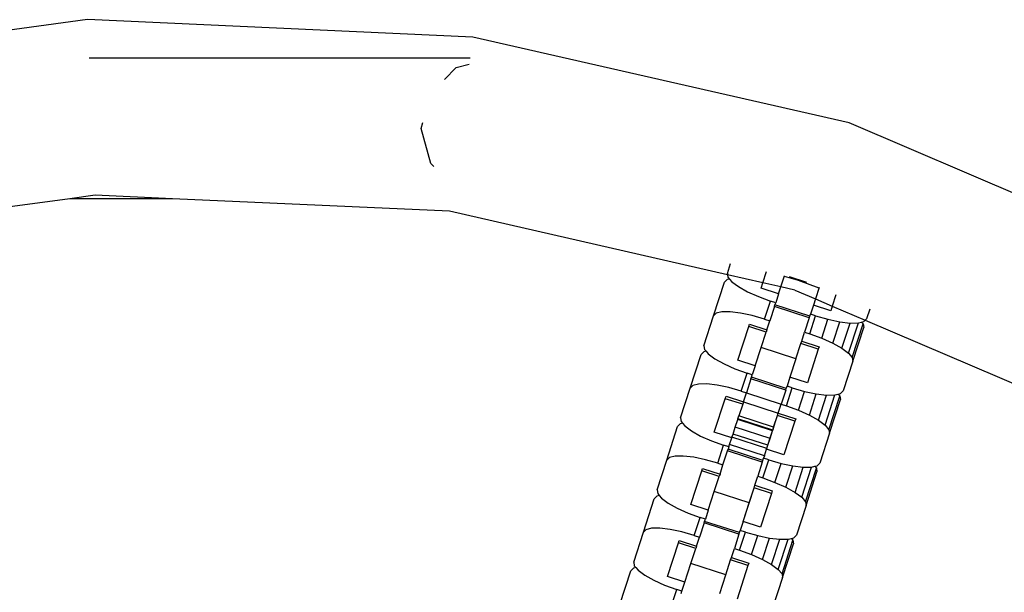
# Model space of a CAD drawing. Units: millimetres. Extents: x -12159 to 20854, y -17287 to 28769.
# Drawn here: x -6002 to -5891, y 13859 to 13924 of the extents above; entities that cross this region are included whole.
import ezdxf

# ---------------------------------------------------------------- set-up
doc = ezdxf.new("R2010")
doc.units = ezdxf.units.MM

msp = doc.modelspace()

# ---------------------------------------------------------------- linework, layer by layer
for p, q in [((-5994.59, 13924.08), (-6037.81, 13918.22)), ((-5951.01, 13922.12), (-5994.59, 13924.08)), ((-5908.49, 13912.41), (-5951.01, 13922.12)), ((-5951.34, 13919.73), (-5994.39, 13919.73)), ((-5954.24, 13917.31), (-5952.89, 13918.67)), ((-5954.24, 13917.31), (-5952.89, 13918.67)), ((-5952.89, 13918.67), (-5951.43, 13919.06)), ((-5952.89, 13918.67), (-5951.43, 13919.06)), ((-5956.86, 13911.79), (-5956.68, 13912.47)), ((-5956.86, 13911.79), (-5956.68, 13912.47)), ((-5955.79, 13907.81), (-5956.86, 13911.79)), ((-5955.79, 13907.81), (-5956.86, 13911.79)), ((-5868.38, 13895.27), (-5908.49, 13912.41)), ((-5955.45, 13907.47), (-5955.79, 13907.81)), ((-5955.45, 13907.47), (-5955.79, 13907.81)), ((-5993.7, 13904.23), (-5996.59, 13903.84)), ((-5984.98, 13903.84), (-5993.7, 13904.23)), ((-5996.59, 13903.84), (-6033.39, 13898.86)), ((-5984.98, 13903.84), (-5996.59, 13903.84)), ((-5953.68, 13902.44), (-5984.98, 13903.84)), ((-5922.23, 13895.26), (-5953.68, 13902.44)), ((-5922.25, 13895.39), (-5921.88, 13896.54)), ((-5922.25, 13895.39), (-5922.23, 13895.26)), ((-5922.23, 13895.26), (-5922.19, 13894.97)), ((-5918.24, 13894.35), (-5922.23, 13895.26)), ((-5918.24, 13894.35), (-5917.83, 13895.61)), ((-5916.21, 13893.89), (-5915.8, 13895.15)), ((-5915.8, 13895.15), (-5915.82, 13895.08)), ((-5915.82, 13895.08), (-5914.26, 13894.65)), ((-5923.81, 13890.6), (-5922.57, 13894.4)), ((-5922.27, 13894.7), (-5922.57, 13894.4)), ((-5922.01, 13894.76), (-5922.27, 13894.7)), ((-5922.19, 13894.97), (-5922.01, 13894.76)), ((-5922.01, 13894.76), (-5921.76, 13894.47)), ((-5921.76, 13894.47), (-5921.01, 13893.91)), ((-5918.43, 13893.75), (-5918.24, 13894.35)), ((-5916.21, 13893.89), (-5918.24, 13894.35)), ((-5913.26, 13894.38), (-5915.22, 13895.02)), ((-5914.26, 13894.65), (-5911.9, 13893.76)), ((-5921.01, 13893.91), (-5919.98, 13893.33)), ((-5919.98, 13893.33), (-5918.74, 13892.78)), ((-5916.46, 13893.11), (-5918.43, 13893.75)), ((-5916.46, 13893.11), (-5916.79, 13892.09)), ((-5916.46, 13893.11), (-5916.21, 13893.89)), ((-5914.62, 13893.52), (-5916.21, 13893.89)), ((-5914.62, 13893.52), (-5912.3, 13892.53)), ((-5911.89, 13893.8), (-5912.3, 13892.53)), ((-5911.9, 13893.76), (-5911.89, 13893.8)), ((-5909.98, 13892.98), (-5910.39, 13891.71)), ((-5918.74, 13892.78), (-5917.39, 13892.28)), ((-5918.05, 13890.25), (-5917.39, 13892.28)), ((-5916.79, 13892.09), (-5917.39, 13892.28)), ((-5916.94, 13891.66), (-5916.88, 13891.84)), ((-5916.88, 13891.84), (-5916.79, 13892.09)), ((-5912.94, 13890.56), (-5916.88, 13891.84)), ((-5912.53, 13891.83), (-5912.86, 13890.81)), ((-5912.3, 13892.53), (-5912.53, 13891.83)), ((-5910.56, 13891.19), (-5912.53, 13891.83)), ((-5912.3, 13892.53), (-5910.39, 13891.71)), ((-5923.51, 13890.9), (-5923.81, 13890.6)), ((-5922.87, 13891.05), (-5923.51, 13890.9)), ((-5921.93, 13891.07), (-5922.87, 13891.05)), ((-5920.76, 13890.93), (-5921.93, 13891.07)), ((-5919.44, 13890.65), (-5920.76, 13890.93)), ((-5918.05, 13890.25), (-5919.44, 13890.65)), ((-5916.94, 13891.66), (-5917.46, 13890.06)), ((-5913, 13890.38), (-5916.94, 13891.66)), ((-5912.94, 13890.56), (-5912.86, 13890.81)), ((-5912.93, 13888.58), (-5912.27, 13890.62)), ((-5912.27, 13890.62), (-5912.86, 13890.81)), ((-5912.27, 13890.62), (-5910.88, 13890.22)), ((-5910.39, 13891.71), (-5910.56, 13891.19)), ((-5910.39, 13891.71), (-5906.66, 13890.12)), ((-5906.16, 13891.35), (-5906.51, 13890.27)), ((-5924.9, 13887.24), (-5923.81, 13890.6)), ((-5919.84, 13889.4), (-5919.76, 13889.68)), ((-5919.76, 13889.68), (-5917.79, 13889.04)), ((-5918.05, 13890.25), (-5917.46, 13890.06)), ((-5917.79, 13889.04), (-5917.46, 13890.06)), ((-5913, 13890.38), (-5913.52, 13888.78)), ((-5913, 13890.38), (-5912.94, 13890.56)), ((-5911.57, 13888.09), (-5910.88, 13890.22)), ((-5910.88, 13890.22), (-5909.55, 13889.94)), ((-5910.33, 13887.54), (-5909.55, 13889.94)), ((-5909.55, 13889.94), (-5908.38, 13889.8)), ((-5909.31, 13886.96), (-5908.38, 13889.8)), ((-5908.55, 13886.4), (-5907.44, 13889.81)), ((-5908.38, 13889.8), (-5907.44, 13889.81)), ((-5908.13, 13885.9), (-5906.9, 13889.7)), ((-5907.44, 13889.81), (-5907.07, 13889.91)), ((-5907.07, 13889.91), (-5906.81, 13889.97)), ((-5907.07, 13889.91), (-5906.9, 13889.7)), ((-5906.9, 13889.7), (-5906.83, 13889.28)), ((-5906.81, 13889.97), (-5906.66, 13890.12)), ((-5906.66, 13890.12), (-5906.51, 13890.27)), ((-5906.66, 13890.12), (-5877.79, 13877.78)), ((-5921.08, 13885.6), (-5919.84, 13889.4)), ((-5917.88, 13888.76), (-5919.84, 13889.4)), ((-5918.43, 13887.05), (-5917.88, 13888.76)), ((-5917.79, 13889.04), (-5917.88, 13888.76)), ((-5913.85, 13887.76), (-5913.52, 13888.78)), ((-5913.52, 13888.78), (-5912.93, 13888.58)), ((-5912.93, 13888.58), (-5911.57, 13888.09)), ((-5908.07, 13885.48), (-5906.83, 13889.28)), ((-5914.5, 13885.77), (-5913.94, 13887.49)), ((-5913.94, 13887.49), (-5913.85, 13887.76)), ((-5911.97, 13886.85), (-5913.94, 13887.49)), ((-5913.85, 13887.76), (-5911.88, 13887.12)), ((-5911.57, 13888.09), (-5910.33, 13887.54)), ((-5910.33, 13887.54), (-5909.31, 13886.96)), ((-5926.45, 13882.45), (-5925.22, 13886.25)), ((-5924.92, 13886.55), (-5925.22, 13886.25)), ((-5924.66, 13886.61), (-5924.92, 13886.55)), ((-5924.9, 13887.24), (-5924.83, 13886.82)), ((-5924.83, 13886.82), (-5924.66, 13886.61)), ((-5924.66, 13886.61), (-5924.41, 13886.32)), ((-5924.41, 13886.32), (-5923.66, 13885.76)), ((-5919.11, 13884.96), (-5918.43, 13887.05)), ((-5914.5, 13885.77), (-5918.43, 13887.05)), ((-5911.97, 13886.85), (-5913.21, 13883.04)), ((-5911.88, 13887.12), (-5911.97, 13886.85)), ((-5909.31, 13886.96), (-5908.55, 13886.4)), ((-5908.55, 13886.4), (-5908.13, 13885.9)), ((-5923.66, 13885.76), (-5922.63, 13885.18)), ((-5922.63, 13885.18), (-5921.39, 13884.63)), ((-5919.11, 13884.96), (-5921.08, 13885.6)), ((-5914.5, 13885.77), (-5915.18, 13883.68)), ((-5908.07, 13885.48), (-5909.16, 13882.12)), ((-5908.13, 13885.9), (-5908.07, 13885.48)), ((-5921.39, 13884.63), (-5920.03, 13884.14)), ((-5920.69, 13882.1), (-5920.03, 13884.14)), ((-5919.44, 13883.94), (-5920.03, 13884.14)), ((-5919.52, 13883.69), (-5919.44, 13883.94)), ((-5919.11, 13884.96), (-5919.44, 13883.94)), ((-5925.52, 13882.91), (-5926.16, 13882.75)), ((-5924.58, 13882.92), (-5925.52, 13882.91)), ((-5923.41, 13882.78), (-5924.58, 13882.92)), ((-5919.58, 13883.51), (-5920.1, 13881.91)), ((-5919.58, 13883.51), (-5919.52, 13883.69)), ((-5915.65, 13882.23), (-5919.58, 13883.51)), ((-5915.59, 13882.41), (-5919.52, 13883.69)), ((-5915.18, 13883.68), (-5915.51, 13882.67)), ((-5913.21, 13883.04), (-5915.18, 13883.68)), ((-5927.55, 13879.09), (-5926.45, 13882.45)), ((-5926.16, 13882.75), (-5926.45, 13882.45)), ((-5922.08, 13882.5), (-5923.41, 13882.78)), ((-5920.69, 13882.1), (-5922.08, 13882.5)), ((-5920.69, 13882.1), (-5920.1, 13881.91)), ((-5920.44, 13880.89), (-5920.1, 13881.91)), ((-5920.1, 13881.91), (-5916.17, 13880.63)), ((-5915.65, 13882.23), (-5916.17, 13880.63)), ((-5915.65, 13882.23), (-5915.59, 13882.41)), ((-5915.59, 13882.41), (-5915.51, 13882.67)), ((-5915.58, 13880.44), (-5914.92, 13882.47)), ((-5914.92, 13882.47), (-5915.51, 13882.67)), ((-5914.92, 13882.47), (-5913.53, 13882.07)), ((-5914.22, 13879.94), (-5913.53, 13882.07)), ((-5913.53, 13882.07), (-5912.2, 13881.79)), ((-5912.98, 13879.39), (-5912.2, 13881.79)), ((-5912.2, 13881.79), (-5911.03, 13881.66)), ((-5910.09, 13881.67), (-5909.72, 13881.76)), ((-5909.72, 13881.76), (-5909.45, 13881.83)), ((-5909.72, 13881.76), (-5909.54, 13881.55)), ((-5909.45, 13881.83), (-5909.16, 13882.12)), ((-5923.73, 13877.45), (-5922.49, 13881.25)), ((-5922.49, 13881.25), (-5922.4, 13881.53)), ((-5920.52, 13880.62), (-5922.49, 13881.25)), ((-5922.4, 13881.53), (-5920.44, 13880.89)), ((-5920.52, 13880.62), (-5920.95, 13879.3)), ((-5920.44, 13880.89), (-5920.52, 13880.62)), ((-5920.44, 13880.89), (-5916.5, 13879.61)), ((-5920.44, 13880.89), (-5916.5, 13879.61)), ((-5916.5, 13879.61), (-5916.17, 13880.63)), ((-5916.17, 13880.63), (-5915.58, 13880.44)), ((-5911.95, 13878.81), (-5911.03, 13881.66)), ((-5911.2, 13878.25), (-5910.09, 13881.67)), ((-5911.03, 13881.66), (-5910.09, 13881.67)), ((-5910.78, 13877.75), (-5909.54, 13881.55)), ((-5910.71, 13877.34), (-5909.48, 13881.14)), ((-5909.54, 13881.55), (-5909.48, 13881.14)), ((-5916.59, 13879.34), (-5916.5, 13879.61)), ((-5916.5, 13879.61), (-5914.53, 13878.97)), ((-5915.58, 13880.44), (-5914.22, 13879.94)), ((-5914.22, 13879.94), (-5912.98, 13879.39)), ((-5927.57, 13878.4), (-5927.87, 13878.1)), ((-5927.31, 13878.47), (-5927.57, 13878.4)), ((-5927.55, 13879.09), (-5927.48, 13878.67)), ((-5927.48, 13878.67), (-5927.31, 13878.47)), ((-5927.31, 13878.47), (-5927.06, 13878.17)), ((-5921.37, 13878.02), (-5921.08, 13878.9)), ((-5921.08, 13878.9), (-5921.05, 13878.99)), ((-5917.14, 13877.63), (-5921.08, 13878.9)), ((-5921.05, 13878.99), (-5920.95, 13879.3)), ((-5917.12, 13877.71), (-5921.05, 13878.99)), ((-5917.02, 13878.02), (-5920.95, 13879.3)), ((-5917.82, 13875.54), (-5916.59, 13879.34)), ((-5917.02, 13878.02), (-5916.59, 13879.34)), ((-5914.62, 13878.7), (-5916.59, 13879.34)), ((-5914.62, 13878.7), (-5915.86, 13874.9)), ((-5914.53, 13878.97), (-5914.62, 13878.7)), ((-5912.98, 13879.39), (-5911.95, 13878.81)), ((-5911.95, 13878.81), (-5911.2, 13878.25)), ((-5929.1, 13874.3), (-5927.87, 13878.1)), ((-5927.06, 13878.17), (-5926.31, 13877.61)), ((-5926.31, 13877.61), (-5925.28, 13877.03)), ((-5921.76, 13876.81), (-5923.73, 13877.45)), ((-5921.73, 13876.92), (-5921.61, 13877.26)), ((-5921.61, 13877.26), (-5921.37, 13878.02)), ((-5917.68, 13875.98), (-5921.61, 13877.26)), ((-5917.43, 13876.74), (-5921.37, 13878.02)), ((-5917.43, 13876.74), (-5917.14, 13877.63)), ((-5917.14, 13877.63), (-5917.12, 13877.71)), ((-5917.02, 13878.02), (-5917.12, 13877.71)), ((-5910.71, 13877.34), (-5911.8, 13873.97)), ((-5911.2, 13878.25), (-5910.78, 13877.75)), ((-5910.78, 13877.75), (-5910.71, 13877.34)), ((-5925.28, 13877.03), (-5924.04, 13876.48)), ((-5924.04, 13876.48), (-5922.68, 13875.99)), ((-5922, 13876.07), (-5921.76, 13876.81)), ((-5921.76, 13876.81), (-5921.73, 13876.92)), ((-5917.79, 13875.64), (-5921.73, 13876.92)), ((-5917.68, 13875.98), (-5917.43, 13876.74)), ((-5923.34, 13873.95), (-5922.68, 13875.99)), ((-5922.75, 13873.76), (-5922.23, 13875.36)), ((-5922.09, 13875.8), (-5922.68, 13875.99)), ((-5922.23, 13875.36), (-5922.17, 13875.54)), ((-5918.3, 13874.08), (-5922.23, 13875.36)), ((-5922.09, 13875.8), (-5922.17, 13875.54)), ((-5918.24, 13874.26), (-5922.17, 13875.54)), ((-5922.09, 13875.8), (-5922, 13876.07)), ((-5918.06, 13874.8), (-5922, 13876.07)), ((-5918.06, 13874.8), (-5917.82, 13875.54)), ((-5917.82, 13875.54), (-5917.79, 13875.64)), ((-5915.86, 13874.9), (-5917.82, 13875.54)), ((-5917.79, 13875.64), (-5917.68, 13875.98)), ((-5930.19, 13870.94), (-5929.1, 13874.3)), ((-5928.81, 13874.6), (-5929.1, 13874.3)), ((-5928.17, 13874.76), (-5928.81, 13874.6)), ((-5927.23, 13874.77), (-5928.17, 13874.76)), ((-5926.06, 13874.63), (-5927.23, 13874.77)), ((-5924.73, 13874.35), (-5926.06, 13874.63)), ((-5923.34, 13873.95), (-5924.73, 13874.35)), ((-5923.34, 13873.95), (-5922.75, 13873.76)), ((-5918.3, 13874.08), (-5918.82, 13872.48)), ((-5918.3, 13874.08), (-5918.24, 13874.26)), ((-5918.24, 13874.26), (-5918.15, 13874.52)), ((-5918.23, 13872.29), (-5917.56, 13874.33)), ((-5918.06, 13874.8), (-5918.15, 13874.52)), ((-5917.56, 13874.33), (-5918.15, 13874.52)), ((-5917.56, 13874.33), (-5916.17, 13873.93)), ((-5916.87, 13871.79), (-5916.17, 13873.93)), ((-5916.17, 13873.93), (-5914.85, 13873.65)), ((-5912.1, 13873.68), (-5911.8, 13873.97)), ((-5926.37, 13869.31), (-5925.14, 13873.11)), ((-5925.14, 13873.11), (-5925.05, 13873.38)), ((-5923.17, 13872.47), (-5925.14, 13873.11)), ((-5925.05, 13873.38), (-5923.08, 13872.74)), ((-5923.08, 13872.74), (-5922.75, 13873.76)), ((-5915.63, 13871.24), (-5914.85, 13873.65)), ((-5914.85, 13873.65), (-5913.68, 13873.51)), ((-5914.6, 13870.66), (-5913.68, 13873.51)), ((-5913.85, 13870.11), (-5912.74, 13873.52)), ((-5913.68, 13873.51), (-5912.74, 13873.52)), ((-5913.43, 13869.6), (-5912.19, 13873.4)), ((-5913.36, 13869.19), (-5912.13, 13872.99)), ((-5912.74, 13873.52), (-5912.37, 13873.61)), ((-5912.37, 13873.61), (-5912.1, 13873.68)), ((-5912.37, 13873.61), (-5912.19, 13873.4)), ((-5912.19, 13873.4), (-5912.13, 13872.99)), ((-5923.73, 13870.76), (-5923.17, 13872.47)), ((-5923.08, 13872.74), (-5923.17, 13872.47)), ((-5919.15, 13871.46), (-5918.82, 13872.48)), ((-5918.82, 13872.48), (-5918.23, 13872.29)), ((-5918.23, 13872.29), (-5916.87, 13871.79)), ((-5916.87, 13871.79), (-5915.63, 13871.24)), ((-5930.19, 13870.94), (-5930.13, 13870.53)), ((-5924.41, 13868.67), (-5923.73, 13870.76)), ((-5919.79, 13869.48), (-5923.73, 13870.76)), ((-5920.47, 13867.39), (-5919.24, 13871.19)), ((-5919.79, 13869.48), (-5919.24, 13871.19)), ((-5919.24, 13871.19), (-5919.15, 13871.46)), ((-5917.27, 13870.55), (-5919.24, 13871.19)), ((-5919.15, 13871.46), (-5917.18, 13870.82)), ((-5917.18, 13870.82), (-5917.27, 13870.55)), ((-5915.63, 13871.24), (-5914.6, 13870.66)), ((-5914.6, 13870.66), (-5913.85, 13870.11)), ((-5931.75, 13866.15), (-5930.51, 13869.95)), ((-5930.22, 13870.25), (-5930.51, 13869.95)), ((-5929.95, 13870.32), (-5930.22, 13870.25)), ((-5930.13, 13870.53), (-5929.95, 13870.32)), ((-5929.95, 13870.32), (-5929.71, 13870.02)), ((-5929.71, 13870.02), (-5928.95, 13869.46)), ((-5928.95, 13869.46), (-5927.92, 13868.89)), ((-5920.47, 13867.39), (-5919.79, 13869.48)), ((-5917.27, 13870.55), (-5918.5, 13866.75)), ((-5913.85, 13870.11), (-5913.43, 13869.6)), ((-5913.43, 13869.6), (-5913.36, 13869.19)), ((-5927.92, 13868.89), (-5926.69, 13868.33)), ((-5924.41, 13868.67), (-5926.37, 13869.31)), ((-5924.41, 13868.67), (-5924.74, 13867.65)), ((-5913.36, 13869.19), (-5914.45, 13865.83)), ((-5926.69, 13868.33), (-5925.33, 13867.84)), ((-5925.99, 13865.8), (-5925.33, 13867.84)), ((-5924.74, 13867.65), (-5925.33, 13867.84)), ((-5924.88, 13867.21), (-5924.82, 13867.39)), ((-5924.82, 13867.39), (-5924.74, 13867.65)), ((-5920.88, 13866.12), (-5924.82, 13867.39)), ((-5920.47, 13867.39), (-5920.8, 13866.37)), ((-5918.5, 13866.75), (-5920.47, 13867.39)), ((-5932.84, 13862.79), (-5931.75, 13866.15)), ((-5931.45, 13866.45), (-5931.75, 13866.15)), ((-5930.81, 13866.61), (-5931.45, 13866.45)), ((-5929.88, 13866.62), (-5930.81, 13866.61)), ((-5928.71, 13866.48), (-5929.88, 13866.62)), ((-5927.38, 13866.2), (-5928.71, 13866.48)), ((-5925.99, 13865.8), (-5927.38, 13866.2)), ((-5924.88, 13867.21), (-5925.4, 13865.61)), ((-5920.94, 13865.93), (-5924.88, 13867.21)), ((-5920.88, 13866.12), (-5920.8, 13866.37)), ((-5920.87, 13864.14), (-5920.21, 13866.18)), ((-5920.21, 13866.18), (-5920.8, 13866.37)), ((-5920.21, 13866.18), (-5918.82, 13865.78)), ((-5927.79, 13864.96), (-5927.7, 13865.23)), ((-5927.7, 13865.23), (-5925.73, 13864.59)), ((-5925.99, 13865.8), (-5925.4, 13865.61)), ((-5925.73, 13864.59), (-5925.4, 13865.61)), ((-5920.94, 13865.93), (-5921.46, 13864.33)), ((-5920.94, 13865.93), (-5920.88, 13866.12)), ((-5919.51, 13863.65), (-5918.82, 13865.78)), ((-5918.82, 13865.78), (-5917.5, 13865.5)), ((-5918.28, 13863.09), (-5917.5, 13865.5)), ((-5917.5, 13865.5), (-5916.32, 13865.36)), ((-5917.25, 13862.52), (-5916.32, 13865.36)), ((-5916.5, 13861.96), (-5915.39, 13865.37)), ((-5916.32, 13865.36), (-5915.39, 13865.37)), ((-5916.07, 13861.45), (-5914.84, 13865.25)), ((-5915.39, 13865.37), (-5915.01, 13865.46)), ((-5915.01, 13865.46), (-5914.75, 13865.53)), ((-5915.01, 13865.46), (-5914.84, 13865.25)), ((-5914.84, 13865.25), (-5914.77, 13864.84)), ((-5914.75, 13865.53), (-5914.45, 13865.83)), ((-5929.02, 13861.16), (-5927.79, 13864.96)), ((-5925.82, 13864.32), (-5927.79, 13864.96)), ((-5926.38, 13862.61), (-5925.82, 13864.32)), ((-5925.73, 13864.59), (-5925.82, 13864.32)), ((-5921.8, 13863.31), (-5921.46, 13864.33)), ((-5921.46, 13864.33), (-5920.87, 13864.14)), ((-5920.87, 13864.14), (-5919.51, 13863.65)), ((-5916.01, 13861.04), (-5914.77, 13864.84)), ((-5932.84, 13862.79), (-5932.78, 13862.38)), ((-5922.44, 13861.33), (-5921.88, 13863.04)), ((-5921.88, 13863.04), (-5921.8, 13863.31)), ((-5919.92, 13862.4), (-5921.88, 13863.04)), ((-5921.8, 13863.31), (-5919.83, 13862.67)), ((-5919.51, 13863.65), (-5918.28, 13863.09)), ((-5918.28, 13863.09), (-5917.25, 13862.52)), ((-5934.4, 13858), (-5933.16, 13861.81)), ((-5932.87, 13862.1), (-5933.16, 13861.81)), ((-5932.6, 13862.17), (-5932.87, 13862.1)), ((-5932.78, 13862.38), (-5932.6, 13862.17)), ((-5932.6, 13862.17), (-5932.35, 13861.87)), ((-5932.35, 13861.87), (-5931.6, 13861.31)), ((-5927.05, 13860.52), (-5926.38, 13862.61)), ((-5922.44, 13861.33), (-5926.38, 13862.61)), ((-5919.92, 13862.4), (-5921.15, 13858.6)), ((-5919.83, 13862.67), (-5919.92, 13862.4)), ((-5917.25, 13862.52), (-5916.5, 13861.96)), ((-5916.5, 13861.96), (-5916.07, 13861.45)), ((-5931.6, 13861.31), (-5930.57, 13860.74)), ((-5930.57, 13860.74), (-5929.34, 13860.18)), ((-5927.05, 13860.52), (-5929.02, 13861.16)), ((-5923.12, 13859.24), (-5922.44, 13861.33)), ((-5916.01, 13861.04), (-5917.1, 13857.68)), ((-5916.07, 13861.45), (-5916.01, 13861.04)), ((-5929.34, 13860.18), (-5927.98, 13859.69)), ((-5928.64, 13857.65), (-5927.98, 13859.69)), ((-5927.39, 13859.5), (-5927.98, 13859.69)), ((-5927.47, 13859.25), (-5927.39, 13859.5)), ((-5927.39, 13859.5), (-5927.05, 13860.52))]:
    msp.add_line(p, q)

doc.saveas('drawing.dxf')
